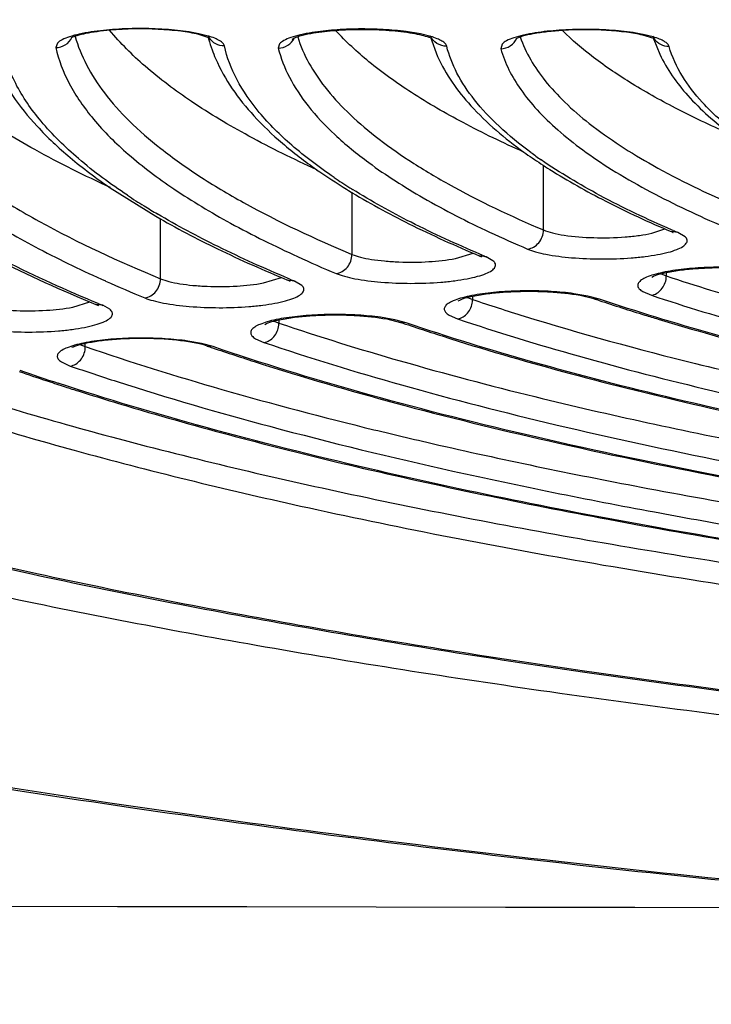
# Model space of a CAD drawing. Units: millimetres. Extents: x 72 to 14364, y -1404 to 2603.
# Drawn here: x 10914 to 10922, y 1646 to 1657 of the extents above; entities that cross this region are included whole.
import ezdxf

# ---------------------------------------------------------------- set-up
doc = ezdxf.new("R2010")
doc.units = ezdxf.units.MM
doc.header["$MEASUREMENT"] = 0
doc.layers.add('Dimensions', color=7, linetype='Continuous')
doc.styles.get("Standard").update_dxf_attribs({"font": 'helr45w_0.ttf'})
doc.dimstyles.get("Standard").update_dxf_attribs({"dimscale": 20, "dimtxt": 2.5, "dimasz": 0.8, "dimexe": 1, "dimexo": 1, "dimgap": 1, "dimtad": 2, "dimtih": 1, "dimtoh": 1, "dimdec": 0, "dimzin": 0, "dimdsep": 46, "dimtxsty": 'Standard', "dimblk": 'DOT', "dimcen": 2, "dimclrd": 1, "dimclre": 1, "dimclrt": 1, "dimadec": 0, "dimazin": 0, "dimtfac": 1, "dimtdec": 0, "dimtofl": 0, "dimtmove": 0, "dimatfit": 3, "dimfxl": 1, "dimtolj": 1, "dimtzin": 0, "dimarcsym": 0})

# ---------------------------------------------------------------- blocks, each defined once
blk = doc.blocks.new('_Dot')
at = {"color": 0, "linetype": 'ByBlock', "lineweight": -2}
blk.add_line((-0.5, 0), (-1, 0), dxfattribs=at)
at = {"color": 0, "linetype": 'ByBlock', "const_width": 0.5}
blk.add_lwpolyline([(-0.25, 0, 1), (0.25, 0, 1)], format="xyb", close=True, dxfattribs=at)
blk = doc.blocks.new('*D4')
at = {"layer": 'Defpoints', "color": 0, "transparency": 16777216}
for p in [(10077.829, 2119.33), (10077.829, 1799.528), (11782.026, 1305.426)]:
    blk.add_point(p, dxfattribs=at)
at = {"layer": 'Dimensions', "color": 1, "lineweight": -2, "transparency": 16777216}
for p, q in [((10077.829, 1819.528), (10077.829, 2139.33)), ((11782.026, 1325.426), (11782.026, 2139.33)), ((11766.026, 2119.33), (10093.829, 2119.33))]:
    blk.add_line(p, q, dxfattribs=at)
at = {"layer": 'Dimensions', "color": 1, "lineweight": -2, "transparency": 16777216, "xscale": 16, "yscale": 16, "zscale": 16, "rotation": 180}
blk.add_blockref('_Dot', (10077.829, 2119.33), dxfattribs=at)
at = {"layer": 'Dimensions', "color": 1, "lineweight": -2, "transparency": 16777216, "xscale": 16, "yscale": 16, "zscale": 16}
blk.add_blockref('_Dot', (11782.026, 2119.33), dxfattribs=at)
at = {"layer": 'Dimensions', "color": 1, "transparency": 16777216, "insert": (10929.928, 2164.33), "char_height": 50, "attachment_point": 5}
blk.add_mtext('\\A1;1700', dxfattribs=at)

msp = doc.modelspace()

# ---------------------------------------------------------------- linework, layer by layer
at = {"color": 7, "linetype": 'Continuous'}
for p, q in [((10918.968, 1657.282), (10918.806, 1657.309)), ((10916.583, 1657.24), (10916.47, 1657.276)), ((10916.577, 1657.259), (10916.472, 1657.285)), ((10916.599, 1657.231), (10916.583, 1657.24)), ((10919.082, 1657.254), (10918.968, 1657.282)), ((10919.08, 1657.245), (10919.159, 1657.029)), ((10921.594, 1657.23), (10921.472, 1657.268)), ((10921.588, 1657.249), (10921.473, 1657.277)), ((10921.608, 1657.223), (10921.594, 1657.23)), ((10921.594, 1657.219), (10921.661, 1657.053)), ((10914.878, 1657.179), (10914.86, 1657.128)), ((10917.378, 1657.169), (10917.365, 1657.122)), ((10919.886, 1657.167), (10919.87, 1657.116)), ((10920.351, 1655.074), (10920.351, 1655.804)), ((10915.472, 1655.55), (10915.987, 1655.228)), ((10918.195, 1655.499), (10918.195, 1654.799)), ((10916.039, 1654.524), (10916.039, 1655.203)), ((10921.571, 1655.038), (10921.717, 1655.088)), ((10921.803, 1655.05), (10921.788, 1655.056)), ((10921.866, 1655.045), (10921.788, 1655.056)), ((10921.812, 1655.068), (10921.794, 1655.076)), ((10921.946, 1654.997), (10921.866, 1655.045)), ((10919.359, 1654.752), (10919.559, 1654.814)), ((10919.629, 1654.783), (10919.654, 1654.77)), ((10919.706, 1654.772), (10919.629, 1654.783)), ((10919.661, 1654.791), (10919.634, 1654.802)), ((10919.783, 1654.728), (10919.706, 1654.772)), ((10917.197, 1654.477), (10917.401, 1654.539)), ((10917.497, 1654.519), (10917.476, 1654.528)), ((10921.676, 1654.58), (10921.725, 1654.56)), ((10921.735, 1654.594), (10921.735, 1654.556)), ((10917.486, 1654.501), (10917.47, 1654.509)), ((10917.547, 1654.498), (10917.47, 1654.509)), ((10917.629, 1654.45), (10917.547, 1654.498)), ((10919.496, 1654.314), (10919.543, 1654.294)), ((10919.553, 1654.328), (10919.553, 1654.291)), ((10920.852, 1654.329), (10920.694, 1654.356)), ((10920.763, 1654.338), (10920.919, 1654.3)), ((10920.983, 1654.294), (10920.852, 1654.329)), ((10921.47, 1654.38), (10921.567, 1654.338)), ((10915.05, 1654.204), (10915.244, 1654.264)), ((10915.312, 1654.235), (10915.339, 1654.222)), ((10915.388, 1654.225), (10915.312, 1654.235)), ((10915.346, 1654.242), (10915.318, 1654.253)), ((10915.467, 1654.181), (10915.388, 1654.225)), ((10920.983, 1654.294), (10920.919, 1654.3)), ((10918.676, 1654.062), (10918.518, 1654.09)), ((10919.289, 1654.114), (10919.385, 1654.072)), ((10917.317, 1654.048), (10917.362, 1654.029)), ((10917.372, 1654.061), (10917.372, 1654.025)), ((10918.587, 1654.071), (10918.742, 1654.033)), ((10918.806, 1654.027), (10918.676, 1654.062)), ((10918.806, 1654.027), (10918.742, 1654.033)), ((10915.138, 1653.781), (10915.181, 1653.764)), ((10915.192, 1653.76), (10915.192, 1653.795)), ((10916.502, 1653.795), (10916.345, 1653.823)), ((10916.479, 1653.79), (10916.355, 1653.814)), ((10916.527, 1653.778), (10916.479, 1653.79)), ((10916.63, 1653.76), (10916.502, 1653.795)), ((10916.565, 1653.766), (10916.527, 1653.778)), ((10916.63, 1653.76), (10916.565, 1653.766)), ((10917.108, 1653.849), (10917.203, 1653.807)), ((10914.922, 1653.588), (10915.023, 1653.541))]:
    msp.add_line(p, q, dxfattribs=at)
for centre, radius, start, end in [((10916.072, 1655.381), 1.945, 78.1627, 80.4719), ((10916.749, 1657.341), 0.191, 203.3574, 213.3044), ((10918.153, 1657.655), 1.63, 195.2573, 199.7746), ((10918.905, 1656.816), 0.457, 68.4244, 70.2058), ((10921.071, 1655.313), 2.005, 78.4448, 80.7077), ((10921.758, 1657.334), 0.191, 203.0724, 214.3428), ((10918.251, 1657.691), 1.734, 199.7711, 203.315), ((10923.343, 1660.412), 5.497, 234.2286, 236.6586), ((10923.232, 1660.054), 5.099, 233.6283, 235.2679), ((10921.502, 1661.044), 6.459, 234.9998, 237.9444), ((10923.78, 1661.067), 6.284, 236.618, 237.7156), ((10921.692, 1661.131), 6.599, 235.9092, 237.7676), ((10922.043, 1661.89), 7.463, 237.8746, 238.6053), ((10921.922, 1661.494), 7.029, 237.7582, 238.0398), ((10919.784, 1661.678), 7.454, 236.4662, 238.1771), ((10920.21, 1662.365), 8.262, 238.1826, 239.3956), ((10926.78, 1665.467), 11.25, 244.347, 246.6904), ((10925.248, 1666.835), 13.007, 244.9686, 247.0302), ((10927.039, 1667.223), 13.23, 246.7298, 246.9855), ((10923.718, 1668.215), 14.776, 245.4639, 247.3043), ((10925.513, 1668.631), 15.027, 247.0818, 247.268), ((10921.932, 1655.15), 0.626, 250.6584, 251.6478), ((10921.504, 1654.557), 0.231, 354.0352, 359.9638), ((10922.188, 1669.604), 16.552, 245.8679, 247.5301), ((10923.973, 1670.012), 16.792, 247.3176, 247.5002), ((10922.461, 1671.466), 18.636, 247.5559, 247.6942), ((10919.748, 1654.871), 0.612, 250.4325, 251.437), ((10919.323, 1654.291), 0.23, 353.8472, 359.962), ((10928.35, 1676.416), 23.331, 251.4286, 251.5776), ((10928.843, 1677.905), 24.9, 251.5845, 252.8308), ((10929.588, 1680.286), 27.394, 252.8112, 253.138), ((10917.565, 1654.594), 0.6, 250.2412, 251.2586), ((10917.143, 1654.025), 0.229, 353.6893, 359.9604), ((10926.779, 1677.709), 25.003, 251.25, 251.3902), ((10927.269, 1679.175), 26.548, 251.3961, 252.547), ((10915.382, 1654.316), 0.588, 249.9825, 251.1075), ((10914.964, 1653.76), 0.227, 354.8638, 359.9729), ((10925.224, 1679.055), 26.73, 251.097, 251.23), ((10925.711, 1680.494), 28.249, 251.2351, 252.3094), ((10926.394, 1682.609), 30.471, 252.2947, 252.4776), ((10923.974, 1681.293), 29.4, 251.0919, 251.7112), ((10924.118, 1681.523), 29.649, 250.9751, 251.8622), ((10924.531, 1682.972), 31.169, 251.7075, 252.0864), ((10924.883, 1684.06), 32.313, 252.0858, 252.3779), ((10935.86, 1728.534), 77.705, 259.37005, 261.52315), ((11155.548, 134574.778), 132927.541, 269.74021499, 269.90095004)]:
    msp.add_arc(centre, radius, start, end, dxfattribs=at)
for points, knots in [([(10943.221, 1646.734), (10941.258, 1646.736), (10937.36, 1646.792), (10931.585, 1647.023), (10925.979, 1647.401), (10920.622, 1647.919), (10915.589, 1648.569), (10910.952, 1649.341), (10906.776, 1650.225), (10903.623, 1651.071), (10901.382, 1651.805), (10899.912, 1652.355), (10898.597, 1652.923), (10897.44, 1653.506), (10896.445, 1654.103), (10895.615, 1654.713), (10894.953, 1655.334), (10894.459, 1655.966), (10894.14, 1656.612), (10894.002, 1657.27), (10894.053, 1657.931), (10894.289, 1658.583), (10894.703, 1659.222), (10895.288, 1659.849), (10896.041, 1660.463), (10896.616, 1660.841), (10896.929, 1661.03)], [0, 0, 0, 0, 0.103615, 0.205764, 0.305048, 0.400148, 0.489797, 0.572832, 0.648206, 0.715031, 0.745018, 0.772633, 0.797834, 0.820607, 0.840975, 0.85901, 0.874857, 0.888767, 0.901142, 0.912575, 0.923821, 0.935675, 0.948814, 0.963725, 0.980725, 1, 1, 1, 1]), ([(10943.221, 1646.722), (10940.002, 1646.726), (10933.685, 1646.866), (10925.912, 1647.375), (10919.977, 1647.986), (10915.83, 1648.526), (10911.945, 1649.15), (10908.36, 1649.853), (10905.105, 1650.628), (10902.211, 1651.468), (10899.701, 1652.367), (10897.875, 1653.191), (10896.633, 1653.887), (10895.845, 1654.402), (10895.165, 1654.934), (10894.593, 1655.483), (10894.133, 1656.054), (10893.791, 1656.65), (10893.576, 1657.271), (10893.527, 1657.7), (10893.527, 1657.912)], [0, 0, 0, 0, 0.182893, 0.358931, 0.442399, 0.521831, 0.596542, 0.665911, 0.729391, 0.78654, 0.837047, 0.880783, 0.900148, 0.917919, 0.934205, 0.949142, 0.962898, 0.975723, 0.987948, 1, 1, 1, 1]), ([(10902.427, 1657.716), (10902.427, 1657.549), (10902.467, 1657.21), (10902.638, 1656.716), (10902.913, 1656.239), (10903.286, 1655.779), (10903.753, 1655.334), (10904.311, 1654.901), (10904.959, 1654.48), (10905.695, 1654.069), (10906.52, 1653.668), (10907.781, 1653.128), (10909.572, 1652.491), (10911.969, 1651.8), (10914.666, 1651.162), (10917.637, 1650.584), (10920.856, 1650.071), (10924.292, 1649.628), (10929.206, 1649.128), (10935.639, 1648.715), (10943.528, 1648.55), (10951.416, 1648.715), (10957.849, 1649.128), (10962.763, 1649.628), (10966.199, 1650.071), (10969.418, 1650.584), (10972.39, 1651.162), (10975.086, 1651.8), (10977.483, 1652.491), (10979.274, 1653.128), (10980.535, 1653.668), (10981.36, 1654.069), (10982.096, 1654.48), (10982.744, 1654.901), (10983.302, 1655.334), (10983.769, 1655.779), (10984.142, 1656.239), (10984.417, 1656.716), (10984.588, 1657.21), (10984.628, 1657.549), (10984.628, 1657.716)], [0, 0, 0, 0, 0.005753, 0.01164, 0.017867, 0.024594, 0.031947, 0.040014, 0.048854, 0.058513, 0.06902, 0.080387, 0.10569, 0.134347, 0.166193, 0.200996, 0.238478, 0.278322, 0.320179, 0.408415, 0.5, 0.591585, 0.679821, 0.721678, 0.761522, 0.799004, 0.833807, 0.865653, 0.89431, 0.919613, 0.93098, 0.941488, 0.951146, 0.959986, 0.968053, 0.975406, 0.982133, 0.98836, 0.994247, 1, 1, 1, 1]), ([(10901.621, 1657.356), (10901.626, 1657.207), (10901.672, 1656.901), (10901.845, 1656.452), (10902.118, 1656.009), (10902.49, 1655.572), (10902.958, 1655.14), (10903.523, 1654.715), (10904.182, 1654.297), (10905.232, 1653.725), (10906.781, 1653.043), (10908.914, 1652.296), (10911.375, 1651.597), (10914.143, 1650.951), (10917.191, 1650.365), (10920.491, 1649.846), (10924.011, 1649.398), (10929.041, 1648.894), (10935.62, 1648.478), (10943.682, 1648.317), (10951.739, 1648.491), (10958.305, 1648.917), (10963.32, 1649.43), (10966.824, 1649.883), (10970.106, 1650.408), (10973.134, 1650.998), (10975.879, 1651.648), (10978.316, 1652.352), (10980.423, 1653.102), (10981.949, 1653.786), (10982.98, 1654.36), (10983.625, 1654.78), (10984.175, 1655.206), (10984.628, 1655.638), (10984.985, 1656.076), (10985.243, 1656.52), (10985.399, 1656.97), (10985.435, 1657.275), (10985.435, 1657.424)], [0, 0, 0, 0, 0.005056, 0.010387, 0.016191, 0.022616, 0.029771, 0.037728, 0.046533, 0.056213, 0.07823, 0.103776, 0.132734, 0.164912, 0.200064, 0.2379, 0.278097, 0.320301, 0.409199, 0.50139, 0.593516, 0.682223, 0.724287, 0.764316, 0.801958, 0.836892, 0.868832, 0.897536, 0.922816, 0.944561, 0.954106, 0.96278, 0.970612, 0.97765, 0.983972, 0.989691, 0.994966, 1, 1, 1, 1]), ([(10984.327, 1657.385), (10984.325, 1657.24), (10984.284, 1656.942), (10984.122, 1656.504), (10983.862, 1656.072), (10983.505, 1655.646), (10983.054, 1655.225), (10982.509, 1654.811), (10981.872, 1654.403), (10980.856, 1653.844), (10979.354, 1653.179), (10977.285, 1652.45), (10974.894, 1651.767), (10972.203, 1651.136), (10969.239, 1650.564), (10966.028, 1650.057), (10962.602, 1649.619), (10957.704, 1649.125), (10951.296, 1648.717), (10943.44, 1648.557), (10935.587, 1648.725), (10929.186, 1649.138), (10924.297, 1649.637), (10920.88, 1650.078), (10917.679, 1650.588), (10914.726, 1651.163), (10912.049, 1651.796), (10909.672, 1652.482), (10907.899, 1653.111), (10906.654, 1653.644), (10905.844, 1654.037), (10905.123, 1654.439), (10904.494, 1654.847), (10903.957, 1655.262), (10903.514, 1655.683), (10903.166, 1656.11), (10902.915, 1656.543), (10902.762, 1656.981), (10902.727, 1657.279), (10902.727, 1657.424)], [0, 0, 0, 0, 0.00505, 0.010361, 0.016134, 0.022522, 0.029636, 0.03755, 0.046312, 0.055949, 0.077883, 0.103355, 0.132248, 0.164371, 0.19948, 0.237285, 0.277462, 0.319657, 0.408568, 0.500806, 0.593007, 0.681806, 0.723919, 0.763998, 0.80169, 0.836672, 0.868656, 0.897401, 0.922717, 0.934054, 0.9445, 0.954057, 0.962743, 0.970584, 0.97763, 0.983958, 0.989683, 0.994962, 1, 1, 1, 1]), ([(10915.476, 1655.551), (10915.187, 1655.683), (10914.653, 1655.949), (10913.938, 1656.386), (10913.363, 1656.833), (10913.054, 1657.16), (10912.929, 1657.326)], [0, 0, 0, 0, 0.303991, 0.570784, 0.801719, 1, 1, 1, 1]), ([(10915.259, 1657.305), (10915.214, 1657.298), (10915.131, 1657.283), (10915.021, 1657.255), (10914.937, 1657.222), (10914.893, 1657.195), (10914.878, 1657.179)], [0, 0, 0, 0, 0.338466, 0.621815, 0.842953, 1, 1, 1, 1]), ([(10915.473, 1657.324), (10915.423, 1657.32), (10915.33, 1657.31), (10915.204, 1657.289), (10915.106, 1657.266), (10915.051, 1657.248), (10915.03, 1657.238)], [0, 0, 0, 0, 0.33015, 0.618362, 0.848846, 1, 1, 1, 1]), ([(10916.394, 1657.3), (10916.307, 1657.314), (10916.119, 1657.335), (10915.831, 1657.346), (10915.54, 1657.338), (10915.35, 1657.319), (10915.259, 1657.305)], [0, 0, 0, 0, 0.23457, 0.496295, 0.759927, 1, 1, 1, 1]), ([(10917.798, 1655.753), (10917.538, 1655.871), (10917.057, 1656.107), (10916.407, 1656.493), (10915.878, 1656.889), (10915.586, 1657.178), (10915.466, 1657.324)], [0, 0, 0, 0, 0.301475, 0.567682, 0.799642, 1, 1, 1, 1]), ([(10916.47, 1657.276), (10916.403, 1657.292), (10916.251, 1657.317), (10915.918, 1657.344), (10915.652, 1657.34), (10915.473, 1657.324)], [0, 0, 0, 0, 0.2064, 0.459913, 1, 1, 1, 1]), ([(10917.521, 1657.225), (10917.557, 1657.245), (10917.638, 1657.27), (10917.761, 1657.294), (10917.886, 1657.312), (10917.969, 1657.319), (10918.011, 1657.322)], [0, 0, 0, 0, 0.249553, 0.49984, 0.749758, 1, 1, 1, 1]), ([(10918.806, 1657.309), (10918.72, 1657.32), (10918.541, 1657.335), (10918.27, 1657.341), (10918.003, 1657.33), (10917.829, 1657.311), (10917.748, 1657.298)], [0, 0, 0, 0, 0.244221, 0.506687, 0.765722, 1, 1, 1, 1]), ([(10918.011, 1657.322), (10918.111, 1657.33), (10918.313, 1657.337), (10918.603, 1657.327), (10918.826, 1657.302), (10918.974, 1657.272), (10919.034, 1657.255), (10919.06, 1657.246)], [0, 0, 0, 0, 0.286025, 0.57199, 0.822468, 0.923083, 1, 1, 1, 1]), ([(10920.128, 1655.952), (10919.897, 1656.055), (10919.467, 1656.262), (10918.882, 1656.599), (10918.398, 1656.944), (10918.126, 1657.195), (10918.011, 1657.322)], [0, 0, 0, 0, 0.298587, 0.564083, 0.797195, 1, 1, 1, 1]), ([(10920.57, 1657.321), (10920.511, 1657.318), (10920.4, 1657.308), (10920.247, 1657.287), (10920.129, 1657.261), (10920.063, 1657.24), (10920.039, 1657.228)], [0, 0, 0, 0, 0.329241, 0.619087, 0.851054, 1, 1, 1, 1]), ([(10921.395, 1657.292), (10921.306, 1657.306), (10921.118, 1657.327), (10920.829, 1657.337), (10920.539, 1657.328), (10920.349, 1657.308), (10920.259, 1657.294)], [0, 0, 0, 0, 0.236015, 0.498242, 0.761373, 1, 1, 1, 1]), ([(10922.47, 1656.147), (10922.267, 1656.235), (10921.887, 1656.413), (10921.365, 1656.703), (10920.926, 1656.998), (10920.674, 1657.212), (10920.565, 1657.321)], [0, 0, 0, 0, 0.295284, 0.559919, 0.794324, 1, 1, 1, 1]), ([(10921.472, 1657.268), (10921.412, 1657.282), (10921.275, 1657.305), (10920.974, 1657.332), (10920.734, 1657.332), (10920.57, 1657.321)], [0, 0, 0, 0, 0.206263, 0.456471, 1, 1, 1, 1]), ([(10912.573, 1657.256), (10912.604, 1657.133), (10912.7, 1656.883), (10912.928, 1656.526), (10913.242, 1656.175), (10913.64, 1655.829), (10914.122, 1655.489), (10914.914, 1655.021), (10915.573, 1654.717), (10916.039, 1654.524)], [0, 0, 0, 0, 0.083543, 0.175285, 0.277927, 0.393329, 0.522702, 0.666801, 1, 1, 1, 1]), ([(10914.86, 1657.128), (10914.897, 1657.129), (10914.972, 1657.15), (10915.025, 1657.209), (10915.041, 1657.242)], [0, 0, 0, 0, 0.502248, 1, 1, 1, 1]), ([(10915.077, 1657.255), (10915.108, 1657.145), (10915.199, 1656.92), (10915.408, 1656.6), (10915.692, 1656.284), (10916.051, 1655.974), (10916.483, 1655.668), (10917.191, 1655.247), (10917.779, 1654.973), (10918.195, 1654.799)], [0, 0, 0, 0, 0.084148, 0.176534, 0.279691, 0.39537, 0.524724, 0.668476, 1, 1, 1, 1]), ([(10916.758, 1657.148), (10916.755, 1657.159), (10916.74, 1657.182), (10916.702, 1657.21), (10916.646, 1657.237), (10916.602, 1657.251), (10916.577, 1657.259)], [0, 0, 0, 0, 0.154809, 0.366258, 0.647553, 1, 1, 1, 1]), ([(10916.758, 1657.148), (10916.725, 1657.147), (10916.658, 1657.163), (10916.607, 1657.209), (10916.589, 1657.236)], [0, 0, 0, 0, 0.503112, 1, 1, 1, 1]), ([(10917.365, 1657.122), (10917.402, 1657.123), (10917.478, 1657.145), (10917.53, 1657.204), (10917.546, 1657.237)], [0, 0, 0, 0, 0.50217, 1, 1, 1, 1]), ([(10917.748, 1657.298), (10917.703, 1657.291), (10917.621, 1657.276), (10917.513, 1657.246), (10917.433, 1657.213), (10917.391, 1657.185), (10917.378, 1657.169)], [0, 0, 0, 0, 0.342811, 0.627331, 0.846654, 1, 1, 1, 1]), ([(10917.584, 1657.25), (10917.646, 1657.045), (10917.822, 1656.744), (10918.145, 1656.391), (10918.464, 1656.116), (10918.847, 1655.845), (10919.47, 1655.473), (10919.986, 1655.229), (10920.351, 1655.074)], [0, 0, 0, 0, 0.177565, 0.281473, 0.397604, 0.527031, 0.670438, 1, 1, 1, 1]), ([(10919.262, 1657.144), (10919.224, 1657.144), (10919.146, 1657.165), (10919.094, 1657.226), (10919.079, 1657.26)], [0, 0, 0, 0, 0.503565, 1, 1, 1, 1]), ([(10919.262, 1657.144), (10919.259, 1657.155), (10919.244, 1657.178), (10919.205, 1657.206), (10919.15, 1657.232), (10919.106, 1657.247), (10919.082, 1657.254)], [0, 0, 0, 0, 0.155657, 0.367787, 0.648834, 1, 1, 1, 1]), ([(10919.87, 1657.116), (10919.908, 1657.117), (10919.984, 1657.139), (10920.036, 1657.199), (10920.052, 1657.233)], [0, 0, 0, 0, 0.502078, 1, 1, 1, 1]), ([(10920.259, 1657.294), (10920.215, 1657.287), (10920.133, 1657.272), (10920.024, 1657.243), (10919.942, 1657.211), (10919.899, 1657.183), (10919.886, 1657.167)], [0, 0, 0, 0, 0.340419, 0.624253, 0.844562, 1, 1, 1, 1]), ([(10920.09, 1657.249), (10920.15, 1657.071), (10920.309, 1656.809), (10920.595, 1656.501), (10920.989, 1656.163), (10921.625, 1655.758), (10922.192, 1655.486), (10922.507, 1655.35)], [0, 0, 0, 0, 0.179594, 0.284268, 0.400807, 0.672906, 1, 1, 1, 1]), ([(10921.767, 1657.141), (10921.764, 1657.152), (10921.748, 1657.174), (10921.71, 1657.201), (10921.655, 1657.227), (10921.612, 1657.242), (10921.588, 1657.249)], [0, 0, 0, 0, 0.156729, 0.369676, 0.650411, 1, 1, 1, 1]), ([(10921.767, 1657.141), (10921.734, 1657.14), (10921.669, 1657.155), (10921.618, 1657.2), (10921.6, 1657.226)], [0, 0, 0, 0, 0.503174, 1, 1, 1, 1]), ([(10915.666, 1655.465), (10915.475, 1655.592), (10915.13, 1655.846), (10914.699, 1656.266), (10914.399, 1656.696), (10914.284, 1657.003), (10914.255, 1657.152)], [0, 0, 0, 0, 0.305974, 0.569932, 0.797945, 1, 1, 1, 1]), ([(10914.86, 1657.128), (10914.891, 1656.988), (10915.003, 1656.699), (10915.287, 1656.294), (10915.689, 1655.898), (10916.011, 1655.657), (10916.189, 1655.537)], [0, 0, 0, 0, 0.203503, 0.432447, 0.696044, 1, 1, 1, 1]), ([(10917.993, 1655.666), (10917.828, 1655.778), (10917.529, 1656.002), (10917.155, 1656.371), (10916.891, 1656.748), (10916.787, 1657.017), (10916.758, 1657.148)], [0, 0, 0, 0, 0.3038, 0.567353, 0.796358, 1, 1, 1, 1]), ([(10917.365, 1657.122), (10917.393, 1657.009), (10917.484, 1656.778), (10917.703, 1656.45), (10918.008, 1656.129), (10918.251, 1655.931), (10918.384, 1655.833)], [0, 0, 0, 0, 0.208771, 0.440358, 0.702415, 1, 1, 1, 1]), ([(10920.208, 1655.948), (10920.084, 1656.039), (10919.858, 1656.223), (10919.576, 1656.521), (10919.372, 1656.825), (10919.288, 1657.039), (10919.262, 1657.144)], [0, 0, 0, 0, 0.297585, 0.559642, 0.791229, 1, 1, 1, 1]), ([(10919.87, 1657.116), (10919.916, 1656.952), (10920.044, 1656.707), (10920.283, 1656.416), (10920.518, 1656.189), (10920.8, 1655.966), (10921.257, 1655.659), (10921.639, 1655.456), (10921.909, 1655.326)], [0, 0, 0, 0, 0.184301, 0.289868, 0.406444, 0.535139, 0.676713, 1, 1, 1, 1]), ([(10922.349, 1656.307), (10922.275, 1656.372), (10922.031, 1656.609), (10921.832, 1656.907), (10921.767, 1657.141)], [0, 0, 0, 0, 0.287576, 1, 1, 1, 1]), ([(10914.159, 1656.979), (10914.272, 1656.707), (10914.55, 1656.318), (10915.027, 1655.872), (10915.316, 1655.656), (10915.472, 1655.55)], [0, 0, 0, 0, 0.45107, 0.711348, 1, 1, 1, 1]), ([(10916.659, 1657.004), (10916.761, 1656.767), (10917.003, 1656.428), (10917.417, 1656.035), (10917.664, 1655.846), (10917.798, 1655.753)], [0, 0, 0, 0, 0.454378, 0.71397, 1, 1, 1, 1]), ([(10919.159, 1657.029), (10919.251, 1656.825), (10919.54, 1656.421), (10919.916, 1656.107), (10920.13, 1655.952)], [0, 0, 0, 0, 0.45841, 1, 1, 1, 1]), ([(10921.661, 1657.053), (10921.741, 1656.884), (10921.979, 1656.551), (10922.286, 1656.285), (10922.459, 1656.155)], [0, 0, 0, 0, 0.462919, 1, 1, 1, 1]), ([(10921.794, 1655.076), (10921.52, 1655.194), (10921.017, 1655.432), (10920.538, 1655.717), (10920.326, 1655.863)], [0, 0, 0, 0, 0.537029, 1, 1, 1, 1]), ([(10918.384, 1655.833), (10918.58, 1655.688), (10919.024, 1655.407), (10919.491, 1655.168), (10919.745, 1655.05)], [0, 0, 0, 0, 0.464781, 1, 1, 1, 1]), ([(10920.423, 1655.755), (10920.627, 1655.626), (10921.074, 1655.376), (10921.539, 1655.162), (10921.788, 1655.056)], [0, 0, 0, 0, 0.470888, 1, 1, 1, 1]), ([(10916.189, 1655.537), (10916.395, 1655.398), (10916.851, 1655.126), (10917.326, 1654.891), (10917.582, 1654.774)], [0, 0, 0, 0, 0.469287, 1, 1, 1, 1]), ([(10919.634, 1654.802), (10919.373, 1654.913), (10918.885, 1655.137), (10918.415, 1655.397), (10918.201, 1655.531)], [0, 0, 0, 0, 0.530339, 1, 1, 1, 1]), ([(10918.155, 1655.519), (10918.377, 1655.384), (10918.86, 1655.121), (10919.361, 1654.895), (10919.629, 1654.783)], [0, 0, 0, 0, 0.472136, 1, 1, 1, 1]), ([(10914.019, 1655.235), (10914.231, 1655.102), (10914.691, 1654.841), (10915.167, 1654.612), (10915.421, 1654.499)], [0, 0, 0, 0, 0.473252, 1, 1, 1, 1]), ([(10915.987, 1655.228), (10916.213, 1655.097), (10916.701, 1654.842), (10917.204, 1654.619), (10917.47, 1654.509)], [0, 0, 0, 0, 0.475272, 1, 1, 1, 1]), ([(10917.476, 1654.528), (10917.209, 1654.64), (10916.71, 1654.865), (10916.226, 1655.122), (10916.003, 1655.254)], [0, 0, 0, 0, 0.527266, 1, 1, 1, 1]), ([(10920.172, 1654.859), (10920.196, 1654.862), (10920.244, 1654.878), (10920.322, 1654.944), (10920.351, 1655.023), (10920.351, 1655.074)], [0, 0, 0, 0, 0.239, 0.490664, 1, 1, 1, 1]), ([(10920.172, 1654.859), (10920.202, 1654.847), (10920.27, 1654.824), (10920.435, 1654.787), (10920.683, 1654.756), (10921.004, 1654.743), (10921.281, 1654.752), (10921.491, 1654.773), (10921.63, 1654.794), (10921.749, 1654.819), (10921.845, 1654.849), (10921.908, 1654.878), (10921.943, 1654.903), (10921.96, 1654.922), (10921.969, 1654.941), (10921.97, 1654.969), (10921.957, 1654.987), (10921.946, 1654.997)], [0, 0, 0, 0, 0.050366, 0.112604, 0.26538, 0.440614, 0.616828, 0.698497, 0.772479, 0.836628, 0.889231, 0.929292, 0.944692, 0.957342, 0.967907, 0.977612, 1, 1, 1, 1]), ([(10920.351, 1655.074), (10920.383, 1655.06), (10920.461, 1655.037), (10920.649, 1655.002), (10920.924, 1654.982), (10921.209, 1654.987), (10921.427, 1655.01), (10921.526, 1655.027), (10921.571, 1655.038)], [0, 0, 0, 0, 0.085531, 0.195774, 0.466631, 0.755487, 0.886913, 1, 1, 1, 1]), ([(10921.805, 1655.05), (10921.808, 1655.048), (10921.818, 1655.04), (10921.806, 1655.048), (10921.803, 1655.05)], [0, 0, 0, 0, 0.462124, 1, 1, 1, 1]), ([(10913.832, 1654.933), (10913.943, 1654.872), (10914.426, 1654.617), (10914.925, 1654.394), (10915.312, 1654.235)], [0, 0, 0, 0, 0.233299, 1, 1, 1, 1]), ([(10915.318, 1654.253), (10915.19, 1654.306), (10914.715, 1654.51), (10914.248, 1654.737), (10913.916, 1654.92)], [0, 0, 0, 0, 0.267067, 1, 1, 1, 1]), ([(10918.017, 1654.584), (10918.041, 1654.586), (10918.089, 1654.603), (10918.166, 1654.669), (10918.195, 1654.748), (10918.195, 1654.799)], [0, 0, 0, 0, 0.238654, 0.490242, 1, 1, 1, 1]), ([(10918.195, 1654.799), (10918.225, 1654.786), (10918.298, 1654.764), (10918.42, 1654.74), (10918.566, 1654.723), (10918.782, 1654.709), (10919.049, 1654.711), (10919.261, 1654.733), (10919.359, 1654.752)], [0, 0, 0, 0, 0.084614, 0.192518, 0.318787, 0.457572, 0.745256, 1, 1, 1, 1]), ([(10918.017, 1654.584), (10918.047, 1654.571), (10918.117, 1654.549), (10918.284, 1654.511), (10918.535, 1654.481), (10918.859, 1654.468), (10919.137, 1654.479), (10919.347, 1654.5), (10919.485, 1654.522), (10919.603, 1654.548), (10919.696, 1654.578), (10919.757, 1654.607), (10919.79, 1654.633), (10919.805, 1654.652), (10919.812, 1654.672), (10919.81, 1654.701), (10919.794, 1654.718), (10919.783, 1654.728)], [0, 0, 0, 0, 0.051015, 0.113992, 0.268276, 0.444664, 0.621217, 0.702638, 0.776058, 0.839331, 0.890773, 0.929479, 0.94421, 0.956289, 0.966529, 0.976312, 1, 1, 1, 1]), ([(10921.571, 1654.542), (10921.621, 1654.569), (10921.735, 1654.597), (10921.905, 1654.625), (10922.077, 1654.641), (10922.25, 1654.65), (10922.422, 1654.651), (10922.653, 1654.643), (10922.825, 1654.625), (10922.938, 1654.605)], [0, 0, 0, 0, 0.12474, 0.249734, 0.374797, 0.499863, 0.624919, 0.74999, 1, 1, 1, 1]), ([(10922.869, 1654.623), (10922.784, 1654.635), (10922.605, 1654.651), (10922.335, 1654.657), (10922.066, 1654.647), (10921.892, 1654.629), (10921.809, 1654.616)], [0, 0, 0, 0, 0.242533, 0.504481, 0.764111, 1, 1, 1, 1]), ([(10921.809, 1654.616), (10921.77, 1654.61), (10921.697, 1654.597), (10921.598, 1654.572), (10921.518, 1654.545), (10921.466, 1654.519), (10921.437, 1654.496), (10921.422, 1654.479), (10921.414, 1654.462), (10921.412, 1654.438), (10921.431, 1654.405), (10921.455, 1654.388), (10921.47, 1654.38)], [0, 0, 0, 0, 0.220121, 0.410064, 0.565924, 0.686013, 0.733045, 0.772433, 0.806008, 0.83682, 0.904811, 1, 1, 1, 1]), ([(10921.567, 1654.338), (10921.61, 1654.344), (10921.693, 1654.397), (10921.729, 1654.486), (10921.734, 1654.533)], [0, 0, 0, 0, 0.475884, 1, 1, 1, 1]), ([(10921.735, 1654.556), (10921.901, 1654.501), (10922.609, 1654.275), (10923.327, 1654.079), (10923.879, 1653.942)], [0, 0, 0, 0, 0.234769, 1, 1, 1, 1]), ([(10915.862, 1654.309), (10915.885, 1654.311), (10915.933, 1654.328), (10916.01, 1654.394), (10916.039, 1654.473), (10916.039, 1654.524)], [0, 0, 0, 0, 0.238362, 0.489885, 1, 1, 1, 1]), ([(10915.862, 1654.309), (10915.892, 1654.296), (10915.961, 1654.274), (10916.128, 1654.237), (10916.377, 1654.207), (10916.699, 1654.194), (10916.975, 1654.204), (10917.185, 1654.225), (10917.322, 1654.246), (10917.44, 1654.272), (10917.534, 1654.302), (10917.596, 1654.331), (10917.63, 1654.356), (10917.646, 1654.375), (10917.655, 1654.394), (10917.654, 1654.423), (10917.64, 1654.44), (10917.629, 1654.45)], [0, 0, 0, 0, 0.051114, 0.11404, 0.267871, 0.443605, 0.619692, 0.701067, 0.774614, 0.838209, 0.890168, 0.929547, 0.944628, 0.95701, 0.967416, 0.977129, 1, 1, 1, 1]), ([(10916.039, 1654.524), (10916.07, 1654.511), (10916.142, 1654.49), (10916.264, 1654.466), (10916.408, 1654.448), (10916.623, 1654.435), (10916.888, 1654.437), (10917.099, 1654.458), (10917.197, 1654.477)], [0, 0, 0, 0, 0.084901, 0.192841, 0.318954, 0.457479, 0.744775, 1, 1, 1, 1]), ([(10917.491, 1654.501), (10917.493, 1654.499), (10917.503, 1654.491), (10917.49, 1654.5), (10917.486, 1654.501)], [0, 0, 0, 0, 0.403245, 1, 1, 1, 1]), ([(10919.634, 1654.35), (10919.594, 1654.344), (10919.521, 1654.331), (10919.421, 1654.307), (10919.341, 1654.28), (10919.288, 1654.254), (10919.258, 1654.23), (10919.24, 1654.21), (10919.229, 1654.178), (10919.25, 1654.14), (10919.274, 1654.123), (10919.289, 1654.114)], [0, 0, 0, 0, 0.220371, 0.410814, 0.567388, 0.688325, 0.735774, 0.775516, 0.839126, 0.906253, 1, 1, 1, 1]), ([(10919.391, 1654.275), (10919.442, 1654.303), (10919.556, 1654.33), (10919.726, 1654.359), (10919.899, 1654.375), (10920.072, 1654.383), (10920.245, 1654.384), (10920.476, 1654.377), (10920.649, 1654.358), (10920.763, 1654.338)], [0, 0, 0, 0, 0.124739, 0.249734, 0.374797, 0.499864, 0.62492, 0.749992, 1, 1, 1, 1]), ([(10920.694, 1654.356), (10920.609, 1654.368), (10920.431, 1654.384), (10920.16, 1654.391), (10919.892, 1654.381), (10919.716, 1654.363), (10919.634, 1654.35)], [0, 0, 0, 0, 0.241932, 0.503673, 0.763511, 1, 1, 1, 1]), ([(10921.567, 1654.338), (10921.952, 1654.21), (10922.766, 1653.963), (10924.55, 1653.502), (10925.959, 1653.217), (10926.936, 1653.044)], [0, 0, 0, 0, 0.220371, 0.461301, 1, 1, 1, 1]), ([(10913.884, 1654.249), (10913.915, 1654.236), (10913.988, 1654.215), (10914.165, 1654.181), (10914.424, 1654.16), (10914.741, 1654.163), (10914.952, 1654.185), (10915.05, 1654.204)], [0, 0, 0, 0, 0.08544, 0.193998, 0.459523, 0.74672, 1, 1, 1, 1]), ([(10919.385, 1654.072), (10919.427, 1654.078), (10919.511, 1654.131), (10919.546, 1654.22), (10919.551, 1654.266)], [0, 0, 0, 0, 0.476376, 1, 1, 1, 1]), ([(10919.553, 1654.291), (10919.746, 1654.226), (10920.575, 1653.959), (10921.417, 1653.73), (10922.065, 1653.569)], [0, 0, 0, 0, 0.233682, 1, 1, 1, 1]), ([(10926.91, 1652.883), (10925.826, 1653.068), (10924.266, 1653.375), (10922.297, 1653.881), (10921.404, 1654.153), (10920.983, 1654.294)], [0, 0, 0, 0, 0.541115, 0.781525, 1, 1, 1, 1]), ([(10913.707, 1654.033), (10913.737, 1654.021), (10913.808, 1653.999), (10913.976, 1653.961), (10914.228, 1653.932), (10914.553, 1653.92), (10914.83, 1653.93), (10915.04, 1653.952), (10915.177, 1653.974), (10915.294, 1654), (10915.386, 1654.031), (10915.446, 1654.06), (10915.478, 1654.086), (10915.492, 1654.105), (10915.499, 1654.125), (10915.495, 1654.154), (10915.479, 1654.171), (10915.467, 1654.181)], [0, 0, 0, 0, 0.051642, 0.115193, 0.270348, 0.447131, 0.623546, 0.704703, 0.777742, 0.840535, 0.891423, 0.929553, 0.944021, 0.955891, 0.966028, 0.975858, 1, 1, 1, 1]), ([(10917.458, 1654.085), (10917.419, 1654.079), (10917.345, 1654.066), (10917.245, 1654.042), (10917.164, 1654.014), (10917.11, 1653.988), (10917.08, 1653.965), (10917.061, 1653.945), (10917.049, 1653.913), (10917.07, 1653.875), (10917.094, 1653.858), (10917.108, 1653.849)], [0, 0, 0, 0, 0.220382, 0.411072, 0.568101, 0.689636, 0.737393, 0.7774, 0.841148, 0.907523, 1, 1, 1, 1]), ([(10917.212, 1654.009), (10917.263, 1654.037), (10917.377, 1654.064), (10917.548, 1654.093), (10917.721, 1654.109), (10917.895, 1654.117), (10918.068, 1654.118), (10918.3, 1654.11), (10918.473, 1654.091), (10918.587, 1654.071)], [0, 0, 0, 0, 0.124739, 0.249735, 0.374797, 0.499865, 0.624921, 0.749994, 1, 1, 1, 1]), ([(10918.518, 1654.09), (10918.433, 1654.101), (10918.256, 1654.118), (10917.985, 1654.125), (10917.717, 1654.115), (10917.541, 1654.097), (10917.458, 1654.085)], [0, 0, 0, 0, 0.241431, 0.502999, 0.763011, 1, 1, 1, 1]), ([(10917.203, 1653.807), (10917.246, 1653.813), (10917.329, 1653.865), (10917.365, 1653.954), (10917.37, 1654)], [0, 0, 0, 0, 0.476784, 1, 1, 1, 1]), ([(10917.372, 1654.025), (10917.824, 1653.872), (10918.78, 1653.576), (10919.748, 1653.321), (10920.256, 1653.196)], [0, 0, 0, 0, 0.477171, 1, 1, 1, 1]), ([(10925.471, 1652.44), (10924.837, 1652.547), (10923.618, 1652.771), (10921.87, 1653.151), (10920.278, 1653.56), (10919.277, 1653.867), (10918.806, 1654.027)], [0, 0, 0, 0, 0.281027, 0.542322, 0.782459, 1, 1, 1, 1]), ([(10919.385, 1654.072), (10919.834, 1653.921), (10920.786, 1653.631), (10922.887, 1653.091), (10924.551, 1652.763), (10925.707, 1652.565)], [0, 0, 0, 0, 0.218553, 0.458984, 1, 1, 1, 1]), ([(10921.642, 1654.069), (10922.446, 1653.826), (10924.193, 1653.378), (10925.962, 1653.036), (10926.909, 1652.875)], [0, 0, 0, 0, 0.466545, 1, 1, 1, 1]), ([(10915.292, 1653.82), (10915.252, 1653.815), (10915.178, 1653.802), (10915.076, 1653.778), (10914.994, 1653.751), (10914.932, 1653.722), (10914.89, 1653.692), (10914.871, 1653.653), (10914.887, 1653.614), (10914.909, 1653.597), (10914.922, 1653.588)], [0, 0, 0, 0, 0.220207, 0.411766, 0.570673, 0.694888, 0.78515, 0.850052, 0.913385, 1, 1, 1, 1]), ([(10916.355, 1653.814), (10916.235, 1653.833), (10916.045, 1653.849), (10915.789, 1653.853), (10915.593, 1653.846), (10915.41, 1653.831), (10915.252, 1653.808), (10915.141, 1653.784), (10915.075, 1653.763), (10915.051, 1653.752), (10915.042, 1653.748)], [0, 0, 0, 0, 0.276715, 0.428783, 0.579317, 0.720294, 0.843767, 0.94108, 0.976434, 1, 1, 1, 1]), ([(10915.192, 1653.76), (10915.7, 1653.586), (10916.777, 1653.251), (10917.868, 1652.964), (10918.441, 1652.824)], [0, 0, 0, 0, 0.476217, 1, 1, 1, 1]), ([(10916.345, 1653.823), (10916.261, 1653.834), (10916.085, 1653.851), (10915.817, 1653.859), (10915.55, 1653.85), (10915.375, 1653.833), (10915.292, 1653.82)], [0, 0, 0, 0, 0.240373, 0.501365, 0.761639, 1, 1, 1, 1]), ([(10924.445, 1651.93), (10923.698, 1652.051), (10922.261, 1652.305), (10920.206, 1652.741), (10918.343, 1653.215), (10917.176, 1653.573), (10916.63, 1653.76)], [0, 0, 0, 0, 0.282659, 0.544673, 0.784308, 1, 1, 1, 1]), ([(10917.203, 1653.807), (10917.715, 1653.633), (10918.805, 1653.3), (10920.539, 1652.856), (10922.447, 1652.445), (10923.778, 1652.204), (10924.469, 1652.089)], [0, 0, 0, 0, 0.217068, 0.457084, 0.718559, 1, 1, 1, 1]), ([(10919.307, 1653.848), (10919.752, 1653.708), (10920.688, 1653.438), (10922.728, 1652.935), (10924.334, 1652.625), (10925.445, 1652.437)], [0, 0, 0, 0, 0.222149, 0.463601, 1, 1, 1, 1]), ([(10915.023, 1653.541), (10915.066, 1653.547), (10915.151, 1653.601), (10915.187, 1653.692), (10915.191, 1653.739)], [0, 0, 0, 0, 0.477309, 1, 1, 1, 1]), ([(10915.023, 1653.541), (10915.198, 1653.481), (10915.941, 1653.235), (10916.693, 1653.016), (10917.27, 1652.862)], [0, 0, 0, 0, 0.236712, 1, 1, 1, 1]), ([(10917.219, 1653.551), (10917.739, 1653.387), (10918.835, 1653.072), (10921.237, 1652.489), (10923.131, 1652.135), (10924.445, 1651.923)], [0, 0, 0, 0, 0.220524, 0.461534, 1, 1, 1, 1]), ([(10922.065, 1653.569), (10922.819, 1653.383), (10924.413, 1653.036), (10926.021, 1652.757), (10926.865, 1652.625)], [0, 0, 0, 0, 0.476076, 1, 1, 1, 1]), ([(10913.319, 1653.39), (10914.081, 1653.136), (10915.724, 1652.656), (10918.361, 1652.038), (10921.297, 1651.484), (10923.355, 1651.174), (10924.427, 1651.029)], [0, 0, 0, 0, 0.212063, 0.450984, 0.714533, 1, 1, 1, 1]), ([(10918.381, 1652.386), (10917.766, 1652.529), (10916.594, 1652.823), (10915.435, 1653.168), (10914.888, 1653.347)], [0, 0, 0, 0, 0.523309, 1, 1, 1, 1]), ([(10912.843, 1653.276), (10913.576, 1653.023), (10915.157, 1652.544), (10916.762, 1652.153), (10917.617, 1651.964)], [0, 0, 0, 0, 0.469848, 1, 1, 1, 1]), ([(10915.101, 1653.264), (10915.343, 1653.187), (10916.38, 1652.871), (10917.43, 1652.599), (10918.238, 1652.409)], [0, 0, 0, 0, 0.234712, 1, 1, 1, 1]), ([(10920.256, 1653.196), (10921.1, 1652.989), (10922.888, 1652.604), (10924.689, 1652.296), (10925.636, 1652.152)], [0, 0, 0, 0, 0.47578, 1, 1, 1, 1]), ([(10917.27, 1652.862), (10917.953, 1652.678), (10919.392, 1652.33), (10920.843, 1652.037), (10921.601, 1651.897)], [0, 0, 0, 0, 0.478352, 1, 1, 1, 1]), ([(10918.441, 1652.824), (10918.685, 1652.765), (10919.709, 1652.523), (10920.739, 1652.311), (10921.526, 1652.163)], [0, 0, 0, 0, 0.238901, 1, 1, 1, 1]), ([(10918.238, 1652.409), (10919.18, 1652.188), (10921.168, 1651.777), (10923.17, 1651.448), (10924.22, 1651.294)], [0, 0, 0, 0, 0.47721, 1, 1, 1, 1]), ([(10925.303, 1651.148), (10924.083, 1651.313), (10921.765, 1651.671), (10919.466, 1652.133), (10918.381, 1652.386)], [0, 0, 0, 0, 0.525157, 1, 1, 1, 1]), ([(10917.617, 1651.964), (10918.675, 1651.73), (10920.903, 1651.297), (10923.147, 1650.956), (10924.321, 1650.797)], [0, 0, 0, 0, 0.477742, 1, 1, 1, 1]), ([(10921.601, 1651.897), (10921.917, 1651.838), (10923.229, 1651.605), (10924.548, 1651.404), (10925.551, 1651.268)], [0, 0, 0, 0, 0.240504, 1, 1, 1, 1])]:
    msp.add_open_spline(points, degree=3, knots=knots, dxfattribs=at)
for points in [[(10916.577, 1657.24), (10916.578, 1657.235), (10916.58, 1657.231), (10916.581, 1657.227)], [(10917.583, 1657.253), (10917.583, 1657.252), (10917.583, 1657.251), (10917.584, 1657.25)], [(10921.59, 1657.229), (10921.591, 1657.226), (10921.593, 1657.222), (10921.594, 1657.219)]]:
    msp.add_open_spline(points, degree=3, dxfattribs=at)

# ---------------------------------------------------------------- dimensions: what is measured, and where the dimension line sits
at = {"layer": 'Dimensions'}
dim = msp.add_linear_dim(base=(10077.829, 2119.33), p1=(11782.026, 1305.426), p2=(10077.829, 1799.528), text='1700', dimstyle='Standard', dxfattribs=at)
dim.commit()
dim.dimension.update_dxf_attribs({"geometry": '*D4', "text_midpoint": (10929.928, 2164.33)})

doc.saveas('drawing.dxf')
